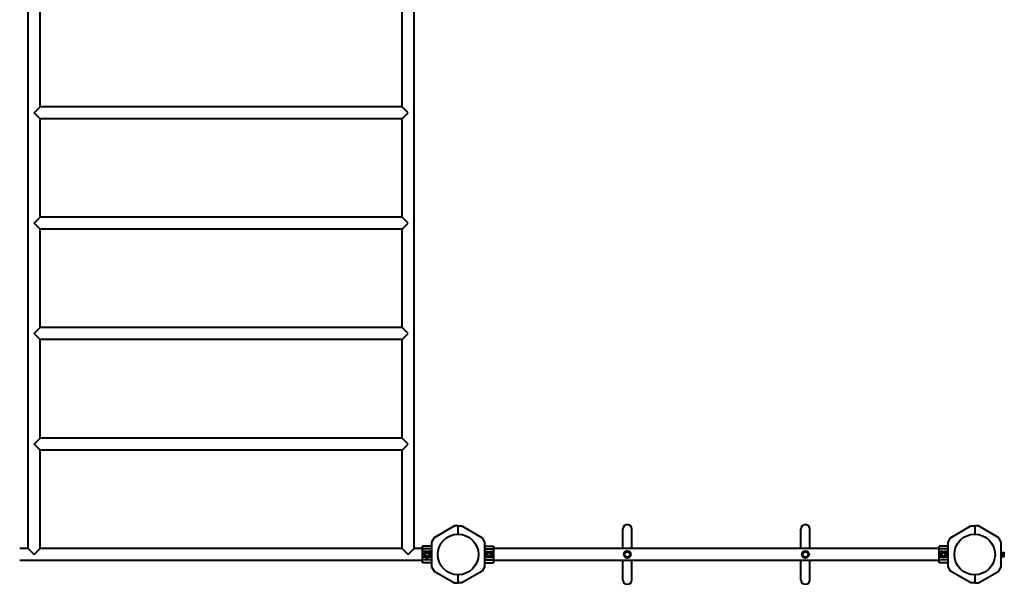
# Model space of a CAD drawing. Units: millimetres. Extents: x 1074 to 8833, y -11107 to -2172.
# Drawn here: x 4578 to 7341, y -8980 to -7395 of the extents above; entities that cross this region are included whole.
import ezdxf

# ---------------------------------------------------------------- set-up
doc = ezdxf.new("R2010")
doc.units = ezdxf.units.MM
doc.linetypes.add('K5LT_BASIC', pattern=[0])
doc.layers.add('Системный слой', color=7, linetype='Continuous')

msp = doc.modelspace()

# ---------------------------------------------------------------- linework, layer by layer
at = {"layer": 'Системный слой', "color": 18, "linetype": 'K5LT_BASIC', "lineweight": 40, "true_color": 0x000000}
for p, q in [((4601.4, -8879.9), (4601.4, -7053.6)), ((4601.4, -8879.9), (4601.4, -7053.6)), ((5685.1, -8879.9), (5685.1, -7053.6)), ((5685.1, -8879.9), (5685.1, -7053.6)), ((4635.1, -7639.9), (4635.1, -7363.6)), ((4635.1, -7639.9), (4635.1, -7363.6)), ((5651.4, -7639.9), (5651.4, -7363.6)), ((5651.4, -7639.9), (5651.4, -7363.6)), ((4618.2, -7656.7), (4635.1, -7639.9)), ((4618.2, -7656.7), (4635.1, -7639.9)), ((5651.4, -7639.9), (4635.1, -7639.9)), ((5651.4, -7639.9), (4635.1, -7639.9)), ((5668.2, -7656.7), (5651.4, -7639.9)), ((5668.2, -7656.7), (5651.4, -7639.9)), ((4635.1, -7673.6), (4618.2, -7656.7)), ((4635.1, -7673.6), (4618.2, -7656.7)), ((5651.4, -7673.6), (4635.1, -7673.6)), ((5651.4, -7673.6), (4635.1, -7673.6)), ((4635.1, -7949.9), (4635.1, -7673.6)), ((4635.1, -7949.9), (4635.1, -7673.6)), ((5651.4, -7673.6), (5668.2, -7656.7)), ((5651.4, -7673.6), (5668.2, -7656.7)), ((5651.4, -7949.9), (5651.4, -7673.6)), ((5651.4, -7949.9), (5651.4, -7673.6)), ((4618.2, -7966.7), (4635.1, -7949.9)), ((4618.2, -7966.7), (4635.1, -7949.9)), ((5651.4, -7949.9), (4635.1, -7949.9)), ((5651.4, -7949.9), (4635.1, -7949.9)), ((5668.2, -7966.7), (5651.4, -7949.9)), ((5668.2, -7966.7), (5651.4, -7949.9)), ((4635.1, -7983.6), (4618.2, -7966.7)), ((4635.1, -7983.6), (4618.2, -7966.7)), ((5651.4, -7983.6), (4635.1, -7983.6)), ((5651.4, -7983.6), (4635.1, -7983.6)), ((4635.1, -8259.9), (4635.1, -7983.6)), ((4635.1, -8259.9), (4635.1, -7983.6)), ((5651.4, -7983.6), (5668.2, -7966.7)), ((5651.4, -7983.6), (5668.2, -7966.7)), ((5651.4, -8259.9), (5651.4, -7983.6)), ((5651.4, -8259.9), (5651.4, -7983.6)), ((4618.2, -8276.7), (4635.1, -8259.9)), ((4618.2, -8276.7), (4635.1, -8259.9)), ((5651.4, -8259.9), (4635.1, -8259.9)), ((5651.4, -8259.9), (4635.1, -8259.9)), ((5668.2, -8276.7), (5651.4, -8259.9)), ((5668.2, -8276.7), (5651.4, -8259.9)), ((4635.1, -8293.6), (4618.2, -8276.7)), ((4635.1, -8293.6), (4618.2, -8276.7)), ((5651.4, -8293.6), (5668.2, -8276.7)), ((5651.4, -8293.6), (5668.2, -8276.7)), ((5651.4, -8293.6), (4635.1, -8293.6)), ((5651.4, -8293.6), (4635.1, -8293.6)), ((4635.1, -8569.9), (4635.1, -8293.6)), ((4635.1, -8569.9), (4635.1, -8293.6)), ((5651.4, -8569.9), (5651.4, -8293.6)), ((5651.4, -8569.9), (5651.4, -8293.6)), ((4618.2, -8586.7), (4635.1, -8569.9)), ((4618.2, -8586.7), (4635.1, -8569.9)), ((4635.1, -8603.6), (4618.2, -8586.7)), ((4635.1, -8603.6), (4618.2, -8586.7)), ((5651.4, -8569.9), (4635.1, -8569.9)), ((5651.4, -8569.9), (4635.1, -8569.9)), ((5668.2, -8586.7), (5651.4, -8569.9)), ((5668.2, -8586.7), (5651.4, -8569.9)), ((5651.4, -8603.6), (5668.2, -8586.7)), ((5651.4, -8603.6), (5668.2, -8586.7)), ((5651.4, -8603.6), (4635.1, -8603.6)), ((5651.4, -8603.6), (4635.1, -8603.6)), ((4635.1, -8879.9), (4635.1, -8603.6)), ((4635.1, -8879.9), (4635.1, -8603.6)), ((5651.4, -8879.9), (5651.4, -8603.6)), ((5651.4, -8879.9), (5651.4, -8603.6)), ((5797.8, -8816.7), (5740.7, -8849.7)), ((5797.8, -8816.7), (5740.7, -8849.7)), ((5808.2, -8816.7), (5797.8, -8816.7)), ((5808.2, -8816.7), (5797.8, -8816.7)), ((5808.2, -8839.6), (5808.2, -8816.7)), ((5808.2, -8816.7), (5818.7, -8816.7)), ((5808.2, -8839.6), (5808.2, -8816.7)), ((5808.2, -8839.6), (5808.2, -8816.7)), ((5808.2, -8816.7), (5818.7, -8816.7)), ((5808.2, -8839.6), (5808.2, -8816.7)), ((5818.7, -8816.7), (5875.8, -8849.7)), ((5818.7, -8816.7), (5875.8, -8849.7)), ((6270.6, -8879.9), (6270.6, -8825.5)), ((6270.6, -8879.9), (6270.6, -8825.5)), ((6295.6, -8879.9), (6295.6, -8825.5)), ((6295.6, -8879.9), (6295.6, -8825.5)), ((6770.6, -8879.9), (6770.6, -8825.5)), ((6770.6, -8879.9), (6770.6, -8825.5)), ((6795.6, -8879.9), (6795.6, -8825.5)), ((6795.6, -8879.9), (6795.6, -8825.5)), ((7190.7, -8849.7), (7247.8, -8816.7)), ((7190.7, -8849.7), (7247.8, -8816.7)), ((7247.8, -8816.7), (7258.2, -8816.7)), ((7247.8, -8816.7), (7258.2, -8816.7)), ((7258.2, -8816.7), (7258.2, -8839.6)), ((7268.7, -8816.7), (7258.2, -8816.7)), ((7258.2, -8816.7), (7258.2, -8839.6)), ((7258.2, -8816.7), (7258.2, -8839.6)), ((7268.7, -8816.7), (7258.2, -8816.7)), ((7258.2, -8816.7), (7258.2, -8839.6)), ((7325.8, -8849.7), (7268.7, -8816.7)), ((7325.8, -8849.7), (7268.7, -8816.7)), ((5740.7, -8849.7), (5733.7, -8861.7)), ((5740.7, -8849.7), (5733.7, -8861.7)), ((5733.7, -8861.7), (5733.7, -8931.7)), ((5733.7, -8861.7), (5733.7, -8931.7)), ((5875.8, -8849.7), (5882.7, -8861.7)), ((5875.8, -8849.7), (5882.7, -8861.7)), ((5882.7, -8861.7), (5882.7, -8931.7)), ((5882.7, -8861.7), (5882.7, -8931.7)), ((7183.7, -8861.7), (7190.7, -8849.7)), ((7183.7, -8861.7), (7190.7, -8849.7)), ((7183.7, -8931.7), (7183.7, -8861.7)), ((7183.7, -8931.7), (7183.7, -8861.7)), ((7332.7, -8861.7), (7325.8, -8849.7)), ((7332.7, -8861.7), (7325.8, -8849.7)), ((7332.7, -8931.7), (7332.7, -8861.7)), ((7332.7, -8931.7), (7332.7, -8861.7)), ((4601.4, -8879.9), (4577.7, -8879.9)), ((4601.4, -8879.9), (4577.7, -8879.9)), ((4601.4, -8879.9), (4618.2, -8896.7)), ((4601.4, -8879.9), (4618.2, -8896.7)), ((4618.2, -8896.7), (4635.1, -8879.9)), ((4618.2, -8896.7), (4635.1, -8879.9)), ((5651.4, -8879.9), (4635.1, -8879.9)), ((5651.4, -8879.9), (4635.1, -8879.9)), ((5651.4, -8879.9), (5668.2, -8896.7)), ((5651.4, -8879.9), (5668.2, -8896.7)), ((5668.2, -8896.7), (5685.1, -8879.9)), ((5668.2, -8896.7), (5685.1, -8879.9)), ((5708.7, -8879.9), (5685.1, -8879.9)), ((5708.7, -8879.9), (5685.1, -8879.9)), ((5708.7, -8881.2), (5708.7, -8873.3)), ((5733.7, -8873.3), (5708.7, -8873.3)), ((5708.7, -8881.2), (5708.7, -8873.3)), ((5733.7, -8873.3), (5708.7, -8873.3)), ((5708.7, -8888.7), (5708.7, -8881.2)), ((5733.7, -8881.2), (5708.7, -8881.2)), ((5708.7, -8888.7), (5708.7, -8881.2)), ((5733.7, -8881.2), (5708.7, -8881.2)), ((5708.7, -8904.7), (5708.7, -8888.7)), ((5708.7, -8904.7), (5708.7, -8888.7)), ((5718.6, -8888.7), (5708.7, -8888.7)), ((5718.6, -8888.7), (5708.7, -8888.7)), ((5716.2, -8893.8), (5715.9, -8893.6)), ((5716.2, -8893.8), (5715.9, -8893.6)), ((5716.2, -8893.8), (5718.7, -8892.4)), ((5716.2, -8893.8), (5718.7, -8892.4)), ((5716.2, -8896.7), (5716.2, -8893.8)), ((5716.2, -8896.7), (5716.2, -8893.8)), ((5716.2, -8899.6), (5716.2, -8896.7)), ((5716.2, -8899.6), (5716.2, -8896.7)), ((5718.7, -8892.4), (5721.2, -8891)), ((5718.7, -8892.4), (5721.2, -8891)), ((5721.2, -8891), (5723.7, -8892.4)), ((5721.2, -8891), (5723.7, -8892.4)), ((5723.7, -8892.4), (5725.1, -8893.2)), ((5723.7, -8892.4), (5725.1, -8893.2)), ((5732.5, -8888.7), (5723.8, -8888.7)), ((5732.5, -8888.7), (5723.8, -8888.7)), ((5725.6, -8891), (5725.1, -8891.7)), ((5725.6, -8891), (5725.1, -8891.7)), ((5725.1, -8891.7), (5725.1, -8892.4)), ((5725.1, -8891.7), (5725.1, -8892.4)), ((5725.1, -8892.4), (5725.1, -8896.7)), ((5725.1, -8892.4), (5725.1, -8896.7)), ((5725.1, -8896.7), (5725.1, -8901.1)), ((5725.1, -8896.7), (5725.1, -8901.1)), ((5731.4, -8891), (5725.6, -8891)), ((5731.4, -8891), (5725.6, -8891)), ((5731.4, -8893.8), (5725.6, -8893.8)), ((5731.4, -8893.8), (5725.6, -8893.8)), ((5731.9, -8890.6), (5732.5, -8888.7)), ((5731.9, -8890.6), (5732.5, -8888.7)), ((5733.7, -8888.7), (5733.7, -8888.7)), ((5733.7, -8888.7), (5733.7, -8888.7)), ((5882.7, -8873.3), (5907.7, -8873.3)), ((5882.7, -8873.3), (5907.7, -8873.3)), ((5882.7, -8881.2), (5907.7, -8881.2)), ((5882.7, -8881.2), (5907.7, -8881.2)), ((5882.7, -8888.7), (5892.6, -8888.7)), ((5882.7, -8888.7), (5892.6, -8888.7)), ((5890.2, -8893.8), (5889.9, -8893.6)), ((5890.2, -8893.8), (5889.9, -8893.6)), ((5890.2, -8893.8), (5892.7, -8892.4)), ((5890.2, -8893.8), (5892.7, -8892.4)), ((5890.2, -8896.7), (5890.2, -8893.8)), ((5890.2, -8896.7), (5890.2, -8893.8)), ((5890.2, -8899.6), (5890.2, -8896.7)), ((5890.2, -8899.6), (5890.2, -8896.7)), ((5892.7, -8892.4), (5895.2, -8891)), ((5892.7, -8892.4), (5895.2, -8891)), ((5895.2, -8891), (5895.2, -8890.6)), ((5895.2, -8891), (5895.2, -8890.6)), ((5895.2, -8891), (5897.7, -8892.4)), ((5895.2, -8891), (5897.7, -8892.4)), ((5897.7, -8892.4), (5900.2, -8893.8)), ((5897.7, -8892.4), (5900.2, -8893.8)), ((5897.8, -8888.7), (5907.7, -8888.7)), ((5897.8, -8888.7), (5907.7, -8888.7)), ((5900.2, -8893.8), (5900.6, -8893.6)), ((5900.2, -8893.8), (5900.6, -8893.6)), ((5900.2, -8893.8), (5900.2, -8896.7)), ((5900.2, -8893.8), (5900.2, -8896.7)), ((5900.2, -8896.7), (5900.2, -8899.6)), ((5900.2, -8896.7), (5900.2, -8899.6)), ((5907.7, -8873.3), (5907.7, -8881.2)), ((5907.7, -8873.3), (5907.7, -8881.2)), ((7158.7, -8879.9), (5907.7, -8879.9)), ((7158.7, -8879.9), (5907.7, -8879.9)), ((5907.7, -8881.2), (5907.7, -8888.7)), ((5907.7, -8881.2), (5907.7, -8888.7)), ((5907.7, -8888.7), (5907.7, -8904.7)), ((5907.7, -8888.7), (5907.7, -8904.7)), ((6275.2, -8892.1), (6283.2, -8887.5)), ((6275.2, -8892.1), (6283.2, -8887.5)), ((6275.2, -8901.4), (6275.2, -8892.1)), ((6275.2, -8901.4), (6275.2, -8892.1)), ((6283.2, -8887.5), (6291.2, -8892.1)), ((6283.2, -8887.5), (6291.2, -8892.1)), ((6291.2, -8892.1), (6291.2, -8901.4)), ((6291.2, -8892.1), (6291.2, -8901.4)), ((6775.2, -8892.1), (6783.2, -8887.5)), ((6775.2, -8892.1), (6783.2, -8887.5)), ((6775.2, -8901.4), (6775.2, -8892.1)), ((6775.2, -8901.4), (6775.2, -8892.1)), ((6783.2, -8887.5), (6791.2, -8892.1)), ((6783.2, -8887.5), (6791.2, -8892.1)), ((6791.2, -8892.1), (6791.2, -8901.4)), ((6791.2, -8892.1), (6791.2, -8901.4)), ((7158.7, -8881.2), (7158.7, -8873.3)), ((7183.7, -8873.3), (7158.7, -8873.3)), ((7158.7, -8881.2), (7158.7, -8873.3)), ((7183.7, -8873.3), (7158.7, -8873.3)), ((7158.7, -8888.7), (7158.7, -8881.2)), ((7183.7, -8881.2), (7158.7, -8881.2)), ((7158.7, -8888.7), (7158.7, -8881.2)), ((7183.7, -8881.2), (7158.7, -8881.2)), ((7158.7, -8904.7), (7158.7, -8888.7)), ((7158.7, -8904.7), (7158.7, -8888.7)), ((7168.6, -8888.7), (7158.7, -8888.7)), ((7168.6, -8888.7), (7158.7, -8888.7)), ((7166.2, -8893.8), (7165.9, -8893.6)), ((7166.2, -8893.8), (7165.9, -8893.6)), ((7166.2, -8893.8), (7168.7, -8892.4)), ((7166.2, -8893.8), (7168.7, -8892.4)), ((7166.2, -8896.7), (7166.2, -8893.8)), ((7166.2, -8896.7), (7166.2, -8893.8)), ((7166.2, -8899.6), (7166.2, -8896.7)), ((7166.2, -8899.6), (7166.2, -8896.7)), ((7168.7, -8892.4), (7171.2, -8891)), ((7168.7, -8892.4), (7171.2, -8891)), ((7171.2, -8891), (7173.7, -8892.4)), ((7171.2, -8891), (7173.7, -8892.4)), ((7173.7, -8892.4), (7176.2, -8893.8)), ((7173.7, -8892.4), (7176.2, -8893.8)), ((7183.7, -8888.7), (7173.8, -8888.7)), ((7183.7, -8888.7), (7173.8, -8888.7)), ((7176.2, -8893.8), (7176.2, -8896.7)), ((7176.2, -8893.8), (7176.2, -8896.7)), ((7176.2, -8896.7), (7176.2, -8899.6)), ((7176.2, -8896.7), (7176.2, -8899.6)), ((7334.6, -8890.6), (7333.9, -8888.7)), ((7334.6, -8890.6), (7333.9, -8888.7)), ((7335.1, -8891), (7340.9, -8891)), ((7335.1, -8891), (7340.9, -8891)), ((7335.1, -8893.8), (7340.9, -8893.8)), ((7335.1, -8893.8), (7340.9, -8893.8)), ((7340.9, -8891), (7341.3, -8891.7)), ((7340.9, -8891), (7341.3, -8891.7)), ((7341.3, -8892.4), (7341.3, -8891.7)), ((7341.3, -8892.4), (7341.3, -8891.7)), ((7341.3, -8896.7), (7341.3, -8892.4)), ((7341.3, -8896.7), (7341.3, -8892.4)), ((7341.3, -8901.1), (7341.3, -8896.7)), ((7341.3, -8901.1), (7341.3, -8896.7)), ((5708.7, -8913.6), (4577.7, -8913.6)), ((5708.7, -8913.6), (4577.7, -8913.6)), ((5708.7, -8912.2), (5708.7, -8904.7)), ((5708.7, -8912.2), (5708.7, -8904.7)), ((5718.6, -8904.7), (5708.7, -8904.7)), ((5718.6, -8904.7), (5708.7, -8904.7)), ((5733.7, -8912.2), (5708.7, -8912.2)), ((5708.7, -8920.2), (5708.7, -8912.2)), ((5733.7, -8912.2), (5708.7, -8912.2)), ((5708.7, -8920.2), (5708.7, -8912.2)), ((5733.7, -8920.2), (5708.7, -8920.2)), ((5733.7, -8920.2), (5708.7, -8920.2)), ((5716.2, -8899.6), (5715.9, -8899.8)), ((5716.2, -8899.6), (5715.9, -8899.8)), ((5718.7, -8901.1), (5716.2, -8899.6)), ((5718.7, -8901.1), (5716.2, -8899.6)), ((5721.2, -8902.5), (5718.7, -8901.1)), ((5721.2, -8902.5), (5718.7, -8901.1)), ((5723.7, -8901.1), (5721.2, -8902.5)), ((5723.7, -8901.1), (5721.2, -8902.5)), ((5721.2, -8902.5), (5721.2, -8902.9)), ((5721.2, -8902.5), (5721.2, -8902.9)), ((5725.1, -8900.3), (5723.7, -8901.1)), ((5725.1, -8900.3), (5723.7, -8901.1)), ((5732.5, -8904.7), (5723.8, -8904.7)), ((5732.5, -8904.7), (5723.8, -8904.7)), ((5725.1, -8901.1), (5725.1, -8901.7)), ((5725.1, -8901.1), (5725.1, -8901.7)), ((5725.6, -8902.5), (5725.1, -8901.7)), ((5725.6, -8902.5), (5725.1, -8901.7)), ((5731.4, -8899.6), (5725.6, -8899.6)), ((5731.4, -8899.6), (5725.6, -8899.6)), ((5731.4, -8902.5), (5725.6, -8902.5)), ((5731.4, -8902.5), (5725.6, -8902.5)), ((5731.9, -8902.9), (5732.5, -8904.7)), ((5731.9, -8902.9), (5732.5, -8904.7)), ((5733.7, -8904.7), (5733.7, -8904.7)), ((5733.7, -8904.7), (5733.7, -8904.7)), ((5882.7, -8904.7), (5892.6, -8904.7)), ((5882.7, -8904.7), (5892.6, -8904.7)), ((5882.7, -8912.2), (5907.7, -8912.2)), ((5882.7, -8912.2), (5907.7, -8912.2)), ((5882.7, -8920.2), (5907.7, -8920.2)), ((5882.7, -8920.2), (5907.7, -8920.2)), ((5892.7, -8901.1), (5890.2, -8899.6)), ((5892.7, -8901.1), (5890.2, -8899.6)), ((5895.2, -8902.5), (5892.7, -8901.1)), ((5895.2, -8902.5), (5892.7, -8901.1)), ((5897.7, -8901.1), (5895.2, -8902.5)), ((5897.7, -8901.1), (5895.2, -8902.5)), ((5900.2, -8899.6), (5897.7, -8901.1)), ((5900.2, -8899.6), (5897.7, -8901.1)), ((5897.8, -8904.7), (5907.7, -8904.7)), ((5897.8, -8904.7), (5907.7, -8904.7)), ((5900.2, -8899.6), (5900.6, -8899.8)), ((5900.2, -8899.6), (5900.6, -8899.8)), ((5907.7, -8904.7), (5907.7, -8912.2)), ((5907.7, -8904.7), (5907.7, -8912.2)), ((5907.7, -8912.2), (5907.7, -8920.2)), ((5907.7, -8912.2), (5907.7, -8920.2)), ((7158.7, -8913.6), (5907.7, -8913.6)), ((7158.7, -8913.6), (5907.7, -8913.6)), ((6270.6, -8968), (6270.6, -8913.6)), ((6270.6, -8968), (6270.6, -8913.6)), ((6283.2, -8906), (6275.2, -8901.4)), ((6283.2, -8906), (6275.2, -8901.4)), ((6291.2, -8901.4), (6283.2, -8906)), ((6291.2, -8901.4), (6283.2, -8906)), ((6295.6, -8968), (6295.6, -8913.6)), ((6295.6, -8968), (6295.6, -8913.6)), ((6770.6, -8968), (6770.6, -8913.6)), ((6770.6, -8968), (6770.6, -8913.6)), ((6783.2, -8906), (6775.2, -8901.4)), ((6783.2, -8906), (6775.2, -8901.4)), ((6791.2, -8901.4), (6783.2, -8906)), ((6791.2, -8901.4), (6783.2, -8906)), ((6795.6, -8968), (6795.6, -8913.6)), ((6795.6, -8968), (6795.6, -8913.6)), ((7158.7, -8912.2), (7158.7, -8904.7)), ((7158.7, -8912.2), (7158.7, -8904.7)), ((7168.6, -8904.7), (7158.7, -8904.7)), ((7168.6, -8904.7), (7158.7, -8904.7)), ((7183.7, -8912.2), (7158.7, -8912.2)), ((7158.7, -8920.2), (7158.7, -8912.2)), ((7183.7, -8912.2), (7158.7, -8912.2)), ((7158.7, -8920.2), (7158.7, -8912.2)), ((7183.7, -8920.2), (7158.7, -8920.2)), ((7183.7, -8920.2), (7158.7, -8920.2)), ((7166.2, -8899.6), (7165.9, -8899.8)), ((7166.2, -8899.6), (7165.9, -8899.8)), ((7168.7, -8901.1), (7166.2, -8899.6)), ((7168.7, -8901.1), (7166.2, -8899.6)), ((7171.2, -8902.5), (7168.7, -8901.1)), ((7171.2, -8902.5), (7168.7, -8901.1)), ((7173.7, -8901.1), (7171.2, -8902.5)), ((7173.7, -8901.1), (7171.2, -8902.5)), ((7171.2, -8902.5), (7171.2, -8902.9)), ((7171.2, -8902.5), (7171.2, -8902.9)), ((7176.2, -8899.6), (7173.7, -8901.1)), ((7176.2, -8899.6), (7173.7, -8901.1)), ((7183.7, -8904.7), (7173.8, -8904.7)), ((7183.7, -8904.7), (7173.8, -8904.7)), ((7176.2, -8899.6), (7176.6, -8899.8)), ((7176.2, -8899.6), (7176.6, -8899.8)), ((7334.6, -8902.9), (7333.9, -8904.7)), ((7334.6, -8902.9), (7333.9, -8904.7)), ((7335.1, -8899.6), (7340.9, -8899.6)), ((7335.1, -8899.6), (7340.9, -8899.6)), ((7335.1, -8902.5), (7340.9, -8902.5)), ((7335.1, -8902.5), (7340.9, -8902.5)), ((7340.9, -8902.5), (7341.3, -8901.7)), ((7340.9, -8902.5), (7341.3, -8901.7)), ((7341.3, -8901.7), (7341.3, -8901.1)), ((7341.3, -8901.7), (7341.3, -8901.1)), ((5733.7, -8931.7), (5740.7, -8943.7)), ((5733.7, -8931.7), (5740.7, -8943.7)), ((5740.7, -8943.7), (5797.8, -8976.7)), ((5740.7, -8943.7), (5797.8, -8976.7)), ((5808.2, -8976.7), (5808.2, -8953.9)), ((5808.2, -8976.7), (5808.2, -8953.9)), ((5808.2, -8976.7), (5808.2, -8953.9)), ((5808.2, -8976.7), (5808.2, -8953.9)), ((5875.8, -8943.7), (5818.7, -8976.7)), ((5875.8, -8943.7), (5818.7, -8976.7)), ((5882.7, -8931.7), (5875.8, -8943.7)), ((5882.7, -8931.7), (5875.8, -8943.7)), ((7190.7, -8943.7), (7183.7, -8931.7)), ((7190.7, -8943.7), (7183.7, -8931.7)), ((7247.8, -8976.7), (7190.7, -8943.7)), ((7247.8, -8976.7), (7190.7, -8943.7)), ((7258.2, -8953.9), (7258.2, -8976.7)), ((7258.2, -8953.9), (7258.2, -8976.7)), ((7258.2, -8953.9), (7258.2, -8976.7)), ((7258.2, -8953.9), (7258.2, -8976.7)), ((7268.7, -8976.7), (7325.8, -8943.7)), ((7268.7, -8976.7), (7325.8, -8943.7)), ((7325.8, -8943.7), (7332.7, -8931.7)), ((7325.8, -8943.7), (7332.7, -8931.7)), ((5797.8, -8976.7), (5808.2, -8976.7)), ((5797.8, -8976.7), (5808.2, -8976.7)), ((5818.7, -8976.7), (5808.2, -8976.7)), ((5818.7, -8976.7), (5808.2, -8976.7)), ((7258.2, -8976.7), (7247.8, -8976.7)), ((7258.2, -8976.7), (7247.8, -8976.7)), ((7258.2, -8976.7), (7268.7, -8976.7)), ((7258.2, -8976.7), (7268.7, -8976.7))]:
    msp.add_line(p, q, dxfattribs=at)
for centre, radius in [((5808.2, -8896.7), 57.1), ((5808.2, -8896.7), 57.1), ((7258.2, -8896.7), 57.1), ((7258.2, -8896.7), 57.1), ((5895.2, -8896.7), 8.4), ((5895.2, -8896.7), 8.4), ((6283.2, -8896.7), 10), ((6283.2, -8896.7), 10), ((6283.2, -8896.7), 7.5), ((6283.2, -8896.7), 7.5), ((6783.2, -8896.7), 10), ((6783.2, -8896.7), 10), ((6783.2, -8896.7), 7.5), ((6783.2, -8896.7), 7.5), ((7171.2, -8896.7), 8.4), ((7171.2, -8896.7), 8.4)]:
    msp.add_circle(centre, radius, dxfattribs=at)
for centre, radius, start, end in [((6283.1, -8825.5), 12.5, 90, 180), ((6283.1, -8825.5), 12.5, 90, 180), ((6283.1, -8825.5), 12.5, 0, 90), ((6283.1, -8825.5), 12.5, 0, 90), ((6783.1, -8825.5), 12.5, 90, 180), ((6783.1, -8825.5), 12.5, 90, 180), ((6783.1, -8825.5), 12.5, 0, 90), ((6783.1, -8825.5), 12.5, 0, 90), ((5721.2, -8896.7), 8.4, 90, 316.5815), ((5721.2, -8896.7), 8.4, 90, 316.5815), ((5721.2, -8896.7), 5, 120, 180), ((5721.2, -8896.7), 5, 120, 180), ((5721.2, -8896.7), 5, 180, 240), ((5721.2, -8896.7), 5, 180, 240), ((5721.2, -8896.7), 5, 60, 120), ((5721.2, -8896.7), 5, 60, 120), ((5721.2, -8896.7), 8.4, 43.4185, 90), ((5721.2, -8896.7), 8.4, 43.4185, 90), ((5721.2, -8896.7), 5, 38.7394, 60), ((5721.2, -8896.7), 5, 38.7394, 60), ((5733.1, -8889), 0.619, 0, 160), ((5733.1, -8889), 0.619, 360, 160), ((5895.2, -8896.7), 5, 120, 180), ((5895.2, -8896.7), 5, 120, 180), ((5895.2, -8896.7), 5, 180, 240), ((5895.2, -8896.7), 5, 180, 240), ((5895.2, -8896.7), 5, 60, 120), ((5895.2, -8896.7), 5, 60, 120), ((5895.2, -8896.7), 5, 0, 60), ((5895.2, -8896.7), 5, 360, 60), ((5895.2, -8896.7), 5, 300, 0), ((5895.2, -8896.7), 5, 300, 360), ((7171.2, -8896.7), 5, 120, 180), ((7171.2, -8896.7), 5, 120, 180), ((7171.2, -8896.7), 5, 180, 240), ((7171.2, -8896.7), 5, 180, 240), ((7171.2, -8896.7), 5, 60, 120), ((7171.2, -8896.7), 5, 60, 120), ((7171.2, -8896.7), 5, 0, 60), ((7171.2, -8896.7), 5, 360, 60), ((7171.2, -8896.7), 5, 300, 0), ((7171.2, -8896.7), 5, 300, 360), ((7333.4, -8889), 0.619, 20, 180), ((7333.4, -8889), 0.619, 20, 180), ((5721.2, -8896.7), 5, 240, 300), ((5721.2, -8896.7), 5, 240, 300), ((5721.2, -8896.7), 5, 300, 321.2606), ((5721.2, -8896.7), 5, 300, 321.2606), ((5733.1, -8904.5), 0.619, 200, 0), ((5733.1, -8904.5), 0.619, 200, 360), ((5895.2, -8896.7), 5, 240, 300), ((5895.2, -8896.7), 5, 240, 300), ((7171.2, -8896.7), 5, 240, 300), ((7171.2, -8896.7), 5, 240, 300), ((7333.4, -8904.5), 0.619, 180.0011, 340), ((7333.4, -8904.5), 0.619, 180.0011, 340), ((6283.1, -8968), 12.5, 180, 270), ((6283.1, -8968), 12.5, 180, 270), ((6283.1, -8968), 12.5, 270, 0), ((6283.1, -8968), 12.5, 270, 0), ((6783.1, -8968), 12.5, 180, 270), ((6783.1, -8968), 12.5, 180, 270), ((6783.1, -8968), 12.5, 270, 0), ((6783.1, -8968), 12.5, 270, 0)]:
    msp.add_arc(centre, radius, start, end, dxfattribs=at)
for points, knots in [([(5721.2, -8891), (5721.2, -8891), (5721.2, -8891), (5721.2, -8890.9), (5721.2, -8890.9), (5721.2, -8890.8), (5721.2, -8890.8), (5721.2, -8890.7), (5721.2, -8890.6), (5721.2, -8890.6), (5721.2, -8890.6)], [0, 0, 0, 0, 1.745489, 2.629582, 3.873655, 5.475467, 7.094274, 8.376837, 10.159285, 11, 11, 11, 11]), ([(5721.2, -8891), (5721.2, -8891), (5721.2, -8891), (5721.2, -8890.9), (5721.2, -8890.9), (5721.2, -8890.8), (5721.2, -8890.8), (5721.2, -8890.7), (5721.2, -8890.6), (5721.2, -8890.6), (5721.2, -8890.6)], [0, 0, 0, 0, 1.745489, 2.629582, 3.873655, 5.475467, 7.094274, 8.376837, 10.159285, 11, 11, 11, 11]), ([(5725.6, -8891), (5725.5, -8891.1), (5725.4, -8891.4), (5725.2, -8891.7), (5725.2, -8892), (5725.1, -8892.2), (5725.1, -8892.3), (5725.1, -8892.4)], [0, 0, 0, 0, 2.86703, 4.260338, 5.662777, 6.817026, 8, 8, 8, 8]), ([(5725.6, -8891), (5725.5, -8891.1), (5725.4, -8891.4), (5725.2, -8891.7), (5725.2, -8892), (5725.1, -8892.2), (5725.1, -8892.3), (5725.1, -8892.4)], [0, 0, 0, 0, 2.86703, 4.260338, 5.662777, 6.817026, 8, 8, 8, 8]), ([(5725.1, -8892.4), (5725.1, -8892.5), (5725.1, -8892.6), (5725.2, -8892.9), (5725.2, -8893.1), (5725.3, -8893.4), (5725.5, -8893.6), (5725.5, -8893.8), (5725.6, -8893.8)], [0, 0, 0, 0, 1.340301, 2.670808, 4.54772, 5.683058, 7.681215, 9, 9, 9, 9]), ([(5725.1, -8892.4), (5725.1, -8892.5), (5725.1, -8892.6), (5725.2, -8892.9), (5725.2, -8893.1), (5725.3, -8893.4), (5725.5, -8893.6), (5725.5, -8893.8), (5725.6, -8893.8)], [0, 0, 0, 0, 1.340301, 2.670808, 4.54772, 5.683058, 7.681215, 9, 9, 9, 9]), ([(5725.6, -8893.8), (5725.5, -8894), (5725.5, -8894.3), (5725.3, -8894.9), (5725.2, -8895.4), (5725.2, -8896), (5725.1, -8896.4), (5725.1, -8896.7), (5725.1, -8896.7)], [0, 0, 0, 0, 1.738481, 2.972494, 5.239249, 6.830348, 8.27141, 9, 9, 9, 9]), ([(5725.6, -8893.8), (5725.5, -8894), (5725.5, -8894.3), (5725.3, -8894.9), (5725.2, -8895.4), (5725.2, -8896), (5725.1, -8896.4), (5725.1, -8896.7), (5725.1, -8896.7)], [0, 0, 0, 0, 1.738481, 2.972494, 5.239249, 6.830348, 8.27141, 9, 9, 9, 9]), ([(5725.1, -8896.7), (5725.1, -8897), (5725.2, -8897.4), (5725.2, -8897.9), (5725.3, -8898.6), (5725.4, -8899.1), (5725.6, -8899.5), (5725.6, -8899.6)], [0, 0, 0, 0, 1.787599, 3.50752, 4.551411, 6.972092, 8, 8, 8, 8]), ([(5725.1, -8896.7), (5725.1, -8897), (5725.2, -8897.4), (5725.2, -8897.9), (5725.3, -8898.6), (5725.4, -8899.1), (5725.6, -8899.5), (5725.6, -8899.6)], [0, 0, 0, 0, 1.787599, 3.50752, 4.551411, 6.972092, 8, 8, 8, 8]), ([(5731.4, -8891), (5731.4, -8891), (5731.5, -8891), (5731.6, -8890.9), (5731.6, -8890.9), (5731.7, -8890.8), (5731.8, -8890.7), (5731.9, -8890.6), (5731.9, -8890.6)], [0, 0, 0, 0, 1.690442, 2.541372, 3.66561, 4.773061, 6.111702, 9, 9, 9, 9]), ([(5731.4, -8891), (5731.4, -8891), (5731.5, -8891), (5731.6, -8890.9), (5731.6, -8890.9), (5731.7, -8890.8), (5731.8, -8890.7), (5731.9, -8890.6), (5731.9, -8890.6)], [0, 0, 0, 0, 1.690442, 2.541372, 3.66561, 4.773061, 6.111702, 9, 9, 9, 9]), ([(5731.4, -8893.8), (5731.4, -8893.8), (5731.5, -8893.8), (5731.6, -8893.8), (5731.6, -8893.8), (5731.7, -8893.8), (5731.8, -8893.7), (5731.8, -8893.7), (5731.9, -8893.7), (5731.9, -8893.6)], [0, 0, 0, 0, 1.877526, 2.822813, 4.071924, 5.302477, 6.790031, 8.395095, 10, 10, 10, 10]), ([(5731.4, -8893.8), (5731.4, -8893.8), (5731.5, -8893.8), (5731.6, -8893.8), (5731.6, -8893.8), (5731.7, -8893.8), (5731.8, -8893.7), (5731.8, -8893.7), (5731.9, -8893.7), (5731.9, -8893.6)], [0, 0, 0, 0, 1.877526, 2.822813, 4.071924, 5.302477, 6.790031, 8.395095, 10, 10, 10, 10]), ([(7171.2, -8891), (7171.2, -8891), (7171.2, -8891), (7171.2, -8890.9), (7171.2, -8890.9), (7171.2, -8890.8), (7171.2, -8890.8), (7171.2, -8890.7), (7171.2, -8890.6), (7171.2, -8890.6), (7171.2, -8890.6)], [0, 0, 0, 0, 1.745489, 2.629582, 3.873655, 5.475467, 7.094274, 8.376837, 10.159285, 11, 11, 11, 11]), ([(7171.2, -8891), (7171.2, -8891), (7171.2, -8891), (7171.2, -8890.9), (7171.2, -8890.9), (7171.2, -8890.8), (7171.2, -8890.8), (7171.2, -8890.7), (7171.2, -8890.6), (7171.2, -8890.6), (7171.2, -8890.6)], [0, 0, 0, 0, 1.745489, 2.629582, 3.873655, 5.475467, 7.094274, 8.376837, 10.159285, 11, 11, 11, 11]), ([(7176.2, -8893.8), (7176.2, -8893.8), (7176.2, -8893.8), (7176.3, -8893.8), (7176.3, -8893.8), (7176.3, -8893.8), (7176.4, -8893.7), (7176.5, -8893.7), (7176.6, -8893.7), (7176.6, -8893.6)], [0, 0, 0, 0, 1.586766, 2.390426, 3.521244, 4.976876, 6.733534, 8.15412, 10, 10, 10, 10]), ([(7176.2, -8893.8), (7176.2, -8893.8), (7176.2, -8893.8), (7176.3, -8893.8), (7176.3, -8893.8), (7176.3, -8893.8), (7176.4, -8893.7), (7176.5, -8893.7), (7176.6, -8893.7), (7176.6, -8893.6)], [0, 0, 0, 0, 1.586766, 2.390426, 3.521244, 4.976876, 6.733534, 8.15412, 10, 10, 10, 10]), ([(7335.1, -8891), (7335.1, -8891), (7335, -8891), (7334.9, -8890.9), (7334.9, -8890.9), (7334.8, -8890.8), (7334.7, -8890.8), (7334.7, -8890.7), (7334.6, -8890.6), (7334.6, -8890.6)], [0, 0, 0, 0, 1.586808, 2.39053, 3.521504, 4.977697, 6.44934, 7.615307, 10, 10, 10, 10]), ([(7335.1, -8891), (7335.1, -8891), (7335, -8891), (7334.9, -8890.9), (7334.9, -8890.9), (7334.8, -8890.8), (7334.7, -8890.8), (7334.7, -8890.7), (7334.6, -8890.6), (7334.6, -8890.6)], [0, 0, 0, 0, 1.586808, 2.39053, 3.521504, 4.977697, 6.44934, 7.615307, 10, 10, 10, 10]), ([(7335.1, -8893.8), (7335.1, -8893.8), (7335, -8893.8), (7334.9, -8893.8), (7334.8, -8893.8), (7334.8, -8893.8), (7334.7, -8893.7), (7334.6, -8893.7), (7334.6, -8893.7), (7334.6, -8893.6)], [0, 0, 0, 0, 1.885939, 2.836534, 4.092294, 5.326415, 6.812823, 8.409422, 10, 10, 10, 10]), ([(7335.1, -8893.8), (7335.1, -8893.8), (7335, -8893.8), (7334.9, -8893.8), (7334.8, -8893.8), (7334.8, -8893.8), (7334.7, -8893.7), (7334.6, -8893.7), (7334.6, -8893.7), (7334.6, -8893.6)], [0, 0, 0, 0, 1.885939, 2.836534, 4.092294, 5.326415, 6.812823, 8.409422, 10, 10, 10, 10]), ([(7341.3, -8892.4), (7341.3, -8892.3), (7341.3, -8892.2), (7341.3, -8891.9), (7341.2, -8891.7), (7341.1, -8891.4), (7341, -8891.2), (7340.9, -8891), (7340.9, -8891)], [0, 0, 0, 0, 1.340311, 2.670824, 4.547737, 5.683072, 7.6812, 9, 9, 9, 9]), ([(7341.3, -8892.4), (7341.3, -8892.3), (7341.3, -8892.2), (7341.3, -8891.9), (7341.2, -8891.7), (7341.1, -8891.4), (7341, -8891.2), (7340.9, -8891), (7340.9, -8891)], [0, 0, 0, 0, 1.340311, 2.670824, 4.547737, 5.683072, 7.6812, 9, 9, 9, 9]), ([(7340.9, -8893.8), (7341, -8893.7), (7341.1, -8893.4), (7341.2, -8893.1), (7341.3, -8892.8), (7341.3, -8892.6), (7341.3, -8892.5), (7341.3, -8892.4)], [0, 0, 0, 0, 2.866611, 4.25995, 5.662511, 6.816884, 8, 8, 8, 8]), ([(7340.9, -8893.8), (7341, -8893.7), (7341.1, -8893.4), (7341.2, -8893.1), (7341.3, -8892.8), (7341.3, -8892.6), (7341.3, -8892.5), (7341.3, -8892.4)], [0, 0, 0, 0, 2.866611, 4.25995, 5.662511, 6.816884, 8, 8, 8, 8]), ([(7341.3, -8896.7), (7341.3, -8896.5), (7341.3, -8896.1), (7341.3, -8895.5), (7341.2, -8894.9), (7341, -8894.4), (7340.9, -8894), (7340.9, -8893.8)], [0, 0, 0, 0, 1.787599, 3.50752, 4.551411, 6.972092, 8, 8, 8, 8]), ([(7341.3, -8896.7), (7341.3, -8896.5), (7341.3, -8896.1), (7341.3, -8895.5), (7341.2, -8894.9), (7341, -8894.4), (7340.9, -8894), (7340.9, -8893.8)], [0, 0, 0, 0, 1.787599, 3.50752, 4.551411, 6.972092, 8, 8, 8, 8]), ([(7340.9, -8899.6), (7340.9, -8899.4), (7341, -8899.1), (7341.2, -8898.6), (7341.3, -8898), (7341.3, -8897.5), (7341.3, -8897), (7341.3, -8896.8), (7341.3, -8896.7)], [0, 0, 0, 0, 1.738481, 2.972494, 5.239249, 6.830348, 8.27141, 9, 9, 9, 9]), ([(7340.9, -8899.6), (7340.9, -8899.4), (7341, -8899.1), (7341.2, -8898.6), (7341.3, -8898), (7341.3, -8897.5), (7341.3, -8897), (7341.3, -8896.8), (7341.3, -8896.7)], [0, 0, 0, 0, 1.738481, 2.972494, 5.239249, 6.830348, 8.27141, 9, 9, 9, 9]), ([(5725.6, -8899.6), (5725.5, -8899.8), (5725.4, -8900), (5725.2, -8900.4), (5725.2, -8900.6), (5725.1, -8900.8), (5725.1, -8901), (5725.1, -8901.1)], [0, 0, 0, 0, 2.866611, 4.25995, 5.662511, 6.816884, 8, 8, 8, 8]), ([(5725.6, -8899.6), (5725.5, -8899.8), (5725.4, -8900), (5725.2, -8900.4), (5725.2, -8900.6), (5725.1, -8900.8), (5725.1, -8901), (5725.1, -8901.1)], [0, 0, 0, 0, 2.866611, 4.25995, 5.662511, 6.816884, 8, 8, 8, 8]), ([(5725.1, -8901.1), (5725.1, -8901.1), (5725.1, -8901.3), (5725.2, -8901.5), (5725.2, -8901.8), (5725.3, -8902), (5725.5, -8902.3), (5725.5, -8902.4), (5725.6, -8902.5)], [0, 0, 0, 0, 1.340311, 2.670824, 4.547737, 5.683072, 7.6812, 9, 9, 9, 9]), ([(5725.1, -8901.1), (5725.1, -8901.1), (5725.1, -8901.3), (5725.2, -8901.5), (5725.2, -8901.8), (5725.3, -8902), (5725.5, -8902.3), (5725.5, -8902.4), (5725.6, -8902.5)], [0, 0, 0, 0, 1.340311, 2.670824, 4.547737, 5.683072, 7.6812, 9, 9, 9, 9]), ([(5731.4, -8899.6), (5731.4, -8899.6), (5731.5, -8899.6), (5731.6, -8899.6), (5731.6, -8899.7), (5731.7, -8899.7), (5731.8, -8899.7), (5731.8, -8899.8), (5731.9, -8899.8), (5731.9, -8899.8)], [0, 0, 0, 0, 1.885939, 2.836534, 4.092294, 5.326415, 6.812823, 8.409422, 10, 10, 10, 10]), ([(5731.4, -8899.6), (5731.4, -8899.6), (5731.5, -8899.6), (5731.6, -8899.6), (5731.6, -8899.7), (5731.7, -8899.7), (5731.8, -8899.7), (5731.8, -8899.8), (5731.9, -8899.8), (5731.9, -8899.8)], [0, 0, 0, 0, 1.885939, 2.836534, 4.092294, 5.326415, 6.812823, 8.409422, 10, 10, 10, 10]), ([(5731.4, -8902.5), (5731.4, -8902.5), (5731.5, -8902.5), (5731.5, -8902.5), (5731.6, -8902.6), (5731.7, -8902.6), (5731.8, -8902.7), (5731.8, -8902.8), (5731.9, -8902.9), (5731.9, -8902.9)], [0, 0, 0, 0, 1.586808, 2.39053, 3.521504, 4.977697, 6.44934, 7.615307, 10, 10, 10, 10]), ([(5731.4, -8902.5), (5731.4, -8902.5), (5731.5, -8902.5), (5731.5, -8902.5), (5731.6, -8902.6), (5731.7, -8902.6), (5731.8, -8902.7), (5731.8, -8902.8), (5731.9, -8902.9), (5731.9, -8902.9)], [0, 0, 0, 0, 1.586808, 2.39053, 3.521504, 4.977697, 6.44934, 7.615307, 10, 10, 10, 10]), ([(5890.2, -8899.6), (5890.2, -8899.6), (5890.2, -8899.6), (5890.2, -8899.6), (5890.2, -8899.7), (5890.1, -8899.7), (5890.1, -8899.7), (5890, -8899.8), (5889.9, -8899.8), (5889.9, -8899.8)], [0, 0, 0, 0, 1.586766, 2.390426, 3.521244, 4.976876, 6.733534, 8.15412, 10, 10, 10, 10]), ([(5890.2, -8899.6), (5890.2, -8899.6), (5890.2, -8899.6), (5890.2, -8899.6), (5890.2, -8899.7), (5890.1, -8899.7), (5890.1, -8899.7), (5890, -8899.8), (5889.9, -8899.8), (5889.9, -8899.8)], [0, 0, 0, 0, 1.586766, 2.390426, 3.521244, 4.976876, 6.733534, 8.15412, 10, 10, 10, 10]), ([(5895.2, -8902.5), (5895.2, -8902.5), (5895.2, -8902.5), (5895.2, -8902.5), (5895.2, -8902.6), (5895.2, -8902.6), (5895.2, -8902.7), (5895.2, -8902.8), (5895.2, -8902.8), (5895.2, -8902.9), (5895.2, -8902.9)], [0, 0, 0, 0, 1.745489, 2.629582, 3.873655, 5.475467, 7.094274, 8.376837, 10.159285, 11, 11, 11, 11]), ([(5895.2, -8902.5), (5895.2, -8902.5), (5895.2, -8902.5), (5895.2, -8902.5), (5895.2, -8902.6), (5895.2, -8902.6), (5895.2, -8902.7), (5895.2, -8902.8), (5895.2, -8902.8), (5895.2, -8902.9), (5895.2, -8902.9)], [0, 0, 0, 0, 1.745489, 2.629582, 3.873655, 5.475467, 7.094274, 8.376837, 10.159285, 11, 11, 11, 11]), ([(7335.1, -8899.6), (7335.1, -8899.6), (7335, -8899.6), (7334.9, -8899.6), (7334.8, -8899.7), (7334.8, -8899.7), (7334.7, -8899.7), (7334.6, -8899.8), (7334.6, -8899.8), (7334.6, -8899.8)], [0, 0, 0, 0, 1.877526, 2.822813, 4.071924, 5.302477, 6.790031, 8.395095, 10, 10, 10, 10]), ([(7335.1, -8899.6), (7335.1, -8899.6), (7335, -8899.6), (7334.9, -8899.6), (7334.8, -8899.7), (7334.8, -8899.7), (7334.7, -8899.7), (7334.6, -8899.8), (7334.6, -8899.8), (7334.6, -8899.8)], [0, 0, 0, 0, 1.877526, 2.822813, 4.071924, 5.302477, 6.790031, 8.395095, 10, 10, 10, 10]), ([(7335.1, -8902.5), (7335.1, -8902.5), (7335, -8902.5), (7334.9, -8902.6), (7334.8, -8902.6), (7334.8, -8902.6), (7334.7, -8902.7), (7334.6, -8902.8), (7334.6, -8902.9)], [0, 0, 0, 0, 1.690442, 2.541372, 3.66561, 4.773061, 6.111702, 9, 9, 9, 9]), ([(7335.1, -8902.5), (7335.1, -8902.5), (7335, -8902.5), (7334.9, -8902.6), (7334.8, -8902.6), (7334.8, -8902.6), (7334.7, -8902.7), (7334.6, -8902.8), (7334.6, -8902.9)], [0, 0, 0, 0, 1.690442, 2.541372, 3.66561, 4.773061, 6.111702, 9, 9, 9, 9]), ([(7341.3, -8901.1), (7341.3, -8901), (7341.3, -8900.8), (7341.3, -8900.6), (7341.2, -8900.4), (7341.1, -8900.1), (7341, -8899.9), (7340.9, -8899.7), (7340.9, -8899.6)], [0, 0, 0, 0, 1.340301, 2.670808, 4.54772, 5.683058, 7.681215, 9, 9, 9, 9]), ([(7341.3, -8901.1), (7341.3, -8901), (7341.3, -8900.8), (7341.3, -8900.6), (7341.2, -8900.4), (7341.1, -8900.1), (7341, -8899.9), (7340.9, -8899.7), (7340.9, -8899.6)], [0, 0, 0, 0, 1.340301, 2.670808, 4.54772, 5.683058, 7.681215, 9, 9, 9, 9]), ([(7340.9, -8902.5), (7341, -8902.3), (7341.1, -8902.1), (7341.2, -8901.7), (7341.3, -8901.5), (7341.3, -8901.3), (7341.3, -8901.1), (7341.3, -8901.1)], [0, 0, 0, 0, 2.86703, 4.260338, 5.662777, 6.817026, 8, 8, 8, 8]), ([(7340.9, -8902.5), (7341, -8902.3), (7341.1, -8902.1), (7341.2, -8901.7), (7341.3, -8901.5), (7341.3, -8901.3), (7341.3, -8901.1), (7341.3, -8901.1)], [0, 0, 0, 0, 2.86703, 4.260338, 5.662777, 6.817026, 8, 8, 8, 8])]:
    msp.add_open_spline(points, degree=3, knots=knots, dxfattribs=at)

doc.saveas('drawing.dxf')
